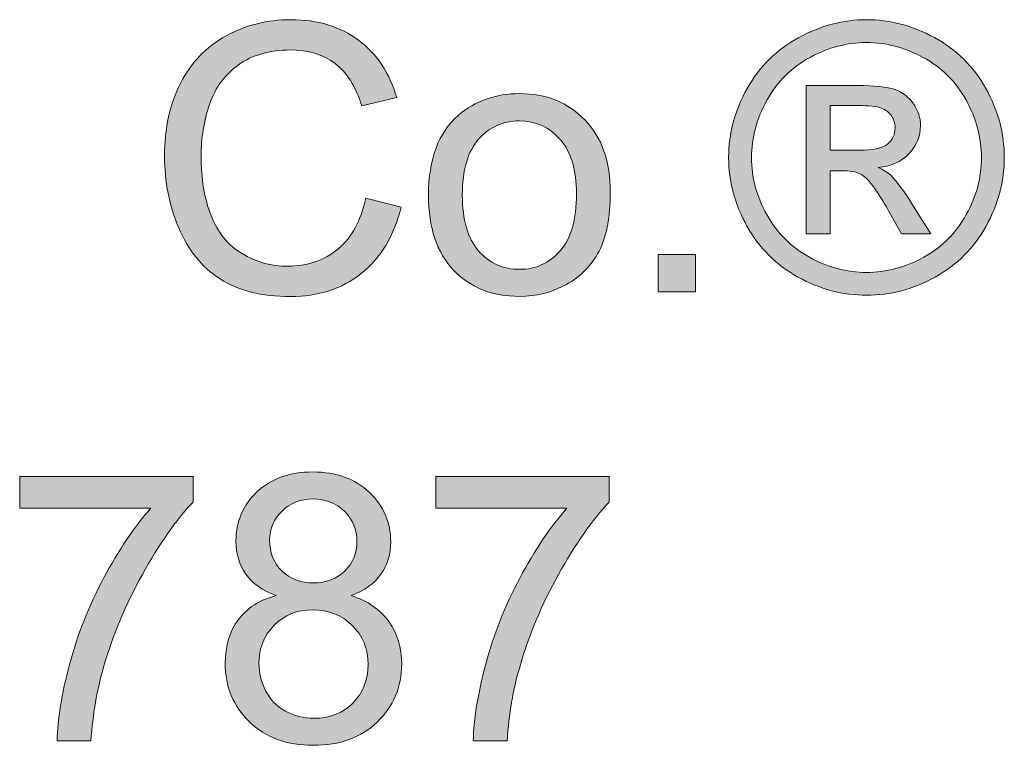
# Model space of a CAD drawing. Units: inches. Extents: x 0.84 to 7.51, y -6.75 to -0.66.
# Drawn here: x 2.14 to 2.58, y -0.98 to -0.66 of the extents above; entities that cross this region are included whole.
import ezdxf

# ---------------------------------------------------------------- set-up
doc = ezdxf.new("R2010")
doc.units = ezdxf.units.IN
doc.header["$MEASUREMENT"] = 0
doc.layers.add('Layer 1', color=7, linetype='Continuous')

# ---------------------------------------------------------------- blocks, each defined once
blk = doc.blocks.new('block 8')
at = {"layer": 'Layer 1'}
h = blk.add_hatch(color=7, dxfattribs=at)
h.dxf.hatch_style = 2
edge = h.paths.add_edge_path()
edge.add_spline(control_points=[(2.29898, -0.73856), (2.29898, -0.73856), (2.31477, -0.74255), (2.31477, -0.74255), (2.31146, -0.75551), (2.3055, -0.7654), (2.2969, -0.77221), (2.2883, -0.77902), (2.27779, -0.78242), (2.26537, -0.78242), (2.25251, -0.78242), (2.24205, -0.77981), (2.234, -0.77457), (2.22594, -0.76933), (2.21981, -0.76175), (2.2156, -0.75182), (2.2114, -0.7419), (2.2093, -0.73124), (2.2093, -0.71984), (2.2093, -0.70742), (2.21167, -0.69658), (2.21642, -0.68733), (2.22116, -0.67808), (2.22792, -0.67105), (2.23668, -0.66625), (2.24544, -0.66145), (2.25509, -0.65905), (2.26561, -0.65905), (2.27755, -0.65905), (2.28758, -0.66209), (2.29572, -0.66817), (2.30386, -0.67424), (2.30953, -0.68279), (2.31273, -0.6938), (2.31273, -0.6938), (2.29719, -0.69746), (2.29719, -0.69746), (2.29442, -0.68878), (2.29041, -0.68246), (2.28514, -0.6785), (2.27988, -0.67454), (2.27326, -0.67256), (2.26529, -0.67256), (2.25612, -0.67256), (2.24845, -0.67476), (2.2423, -0.67915), (2.23614, -0.68355), (2.23181, -0.68945), (2.22932, -0.69685), (2.22682, -0.70426), (2.22557, -0.71189), (2.22557, -0.71976), (2.22557, -0.72991), (2.22705, -0.73876), (2.23001, -0.74633), (2.23296, -0.7539), (2.23756, -0.75956), (2.2438, -0.7633), (2.25004, -0.76704), (2.2568, -0.76891), (2.26407, -0.76891), (2.27291, -0.76891), (2.2804, -0.76636), (2.28653, -0.76126), (2.29266, -0.75616), (2.29681, -0.7486), (2.29898, -0.73856)], knot_values=[0, 0, 0, 0, 1, 1, 1, 2, 2, 2, 3, 3, 3, 4, 4, 4, 5, 5, 5, 6, 6, 6, 7, 7, 7, 8, 8, 8, 9, 9, 9, 10, 10, 10, 11, 11, 11, 12, 12, 12, 13, 13, 13, 14, 14, 14, 15, 15, 15, 16, 16, 16, 17, 17, 17, 18, 18, 18, 19, 19, 19, 20, 20, 20, 21, 21, 21, 22, 22, 22, 22], degree=3, periodic=1)
h = blk.add_hatch(color=7, dxfattribs=at)
h.dxf.hatch_style = 2
edge = h.paths.add_edge_path()
edge.add_spline(control_points=[(2.52204, -0.65905), (2.53235, -0.65905), (2.54241, -0.6617), (2.55223, -0.66699), (2.56205, -0.67228), (2.5697, -0.67984), (2.57518, -0.68969), (2.58066, -0.69954), (2.5834, -0.7098), (2.5834, -0.72049), (2.5834, -0.73107), (2.5807, -0.74124), (2.5753, -0.75101), (2.56991, -0.76078), (2.56234, -0.76836), (2.5526, -0.77376), (2.54286, -0.77915), (2.53267, -0.78185), (2.52204, -0.78185), (2.51141, -0.78185), (2.50122, -0.77915), (2.49148, -0.77376), (2.48174, -0.76836), (2.47416, -0.76078), (2.46874, -0.75101), (2.46331, -0.74124), (2.4606, -0.73107), (2.4606, -0.72049), (2.4606, -0.7098), (2.46335, -0.69954), (2.46886, -0.68969), (2.47437, -0.67984), (2.48203, -0.67228), (2.49185, -0.66699), (2.50167, -0.6617), (2.51173, -0.65905), (2.52204, -0.65905)], knot_values=[0, 0, 0, 0, 1, 1, 1, 2, 2, 2, 3, 3, 3, 4, 4, 4, 5, 5, 5, 6, 6, 6, 7, 7, 7, 8, 8, 8, 9, 9, 9, 10, 10, 10, 11, 11, 11, 12, 12, 12, 12], degree=3, periodic=1)
edge = h.paths.add_edge_path()
edge.add_spline(control_points=[(2.52204, -0.66922), (2.51341, -0.66922), (2.50502, -0.67143), (2.49685, -0.67586), (2.48869, -0.68028), (2.4823, -0.6866), (2.47769, -0.69482), (2.47308, -0.70304), (2.47077, -0.7116), (2.47077, -0.72049), (2.47077, -0.72934), (2.47304, -0.73781), (2.47757, -0.74592), (2.4821, -0.75404), (2.48843, -0.76036), (2.49657, -0.76489), (2.50471, -0.76942), (2.5132, -0.77168), (2.52204, -0.77168), (2.53088, -0.77168), (2.53937, -0.76942), (2.54751, -0.76489), (2.55565, -0.76036), (2.56197, -0.75404), (2.56647, -0.74592), (2.57098, -0.73781), (2.57323, -0.72934), (2.57323, -0.72049), (2.57323, -0.7116), (2.57094, -0.70304), (2.56635, -0.69482), (2.56177, -0.6866), (2.55538, -0.68028), (2.54719, -0.67586), (2.53899, -0.67143), (2.53061, -0.66922), (2.52204, -0.66922)], knot_values=[0, 0, 0, 0, 1, 1, 1, 2, 2, 2, 3, 3, 3, 4, 4, 4, 5, 5, 5, 6, 6, 6, 7, 7, 7, 8, 8, 8, 9, 9, 9, 10, 10, 10, 11, 11, 11, 12, 12, 12, 12], degree=3, periodic=1)
edge = h.paths.add_edge_path()
edge.add_spline(control_points=[(2.4951, -0.75443), (2.4951, -0.75443), (2.4951, -0.68835), (2.4951, -0.68835), (2.4951, -0.68835), (2.51781, -0.68835), (2.51781, -0.68835), (2.52557, -0.68835), (2.53118, -0.68896), (2.53465, -0.69018), (2.53813, -0.6914), (2.54089, -0.69353), (2.54296, -0.69657), (2.54502, -0.69961), (2.54605, -0.70283), (2.54605, -0.70625), (2.54605, -0.71108), (2.54433, -0.71528), (2.54088, -0.71887), (2.53743, -0.72245), (2.53286, -0.72445), (2.52717, -0.72489), (2.5295, -0.72586), (2.53137, -0.72703), (2.53278, -0.72839), (2.53544, -0.73099), (2.5387, -0.73536), (2.54255, -0.74149), (2.54255, -0.74149), (2.5506, -0.75443), (2.5506, -0.75443), (2.5506, -0.75443), (2.53758, -0.75443), (2.53758, -0.75443), (2.53758, -0.75443), (2.53172, -0.74401), (2.53172, -0.74401), (2.52711, -0.73582), (2.5234, -0.73069), (2.52058, -0.72863), (2.51862, -0.72711), (2.51577, -0.72635), (2.51203, -0.72635), (2.51203, -0.72635), (2.50576, -0.72635), (2.50576, -0.72635), (2.50576, -0.72635), (2.50576, -0.75443), (2.50576, -0.75443), (2.50576, -0.75443), (2.4951, -0.75443), (2.4951, -0.75443)], knot_values=[0, 0, 0, 0, 1, 1, 1, 2, 2, 2, 3, 3, 3, 4, 4, 4, 5, 5, 5, 6, 6, 6, 7, 7, 7, 8, 8, 8, 9, 9, 9, 10, 10, 10, 11, 11, 11, 12, 12, 12, 13, 13, 13, 14, 14, 14, 15, 15, 15, 16, 16, 16, 17, 17, 17, 17], degree=3, periodic=1)
edge = h.paths.add_edge_path()
edge.add_spline(control_points=[(2.50576, -0.71724), (2.50576, -0.71724), (2.5187, -0.71724), (2.5187, -0.71724), (2.52489, -0.71724), (2.52911, -0.71632), (2.53136, -0.71447), (2.53361, -0.71263), (2.53474, -0.71018), (2.53474, -0.70715), (2.53474, -0.70519), (2.53419, -0.70344), (2.53311, -0.7019), (2.53202, -0.70035), (2.53052, -0.6992), (2.52859, -0.69844), (2.52667, -0.69768), (2.5231, -0.6973), (2.51789, -0.6973), (2.51789, -0.6973), (2.50576, -0.6973), (2.50576, -0.6973), (2.50576, -0.6973), (2.50576, -0.71724), (2.50576, -0.71724)], knot_values=[0, 0, 0, 0, 1, 1, 1, 2, 2, 2, 3, 3, 3, 4, 4, 4, 5, 5, 5, 6, 6, 6, 7, 7, 7, 8, 8, 8, 8], degree=3, periodic=1)
h = blk.add_hatch(color=7, dxfattribs=at)
h.dxf.hatch_style = 2
edge = h.paths.add_edge_path()
edge.add_spline(control_points=[(2.32689, -0.73718), (2.32689, -0.72117), (2.33134, -0.70932), (2.34024, -0.70161), (2.34767, -0.69521), (2.35673, -0.69201), (2.36742, -0.69201), (2.3793, -0.69201), (2.38901, -0.6959), (2.39655, -0.70369), (2.40409, -0.71147), (2.40786, -0.72223), (2.40786, -0.73596), (2.40786, -0.74708), (2.4062, -0.75583), (2.40286, -0.7622), (2.39952, -0.76858), (2.39467, -0.77353), (2.38829, -0.77705), (2.38192, -0.78058), (2.37496, -0.78234), (2.36742, -0.78234), (2.35532, -0.78234), (2.34554, -0.77846), (2.33808, -0.7707), (2.33062, -0.76295), (2.32689, -0.75177), (2.32689, -0.73718)], knot_values=[0, 0, 0, 0, 1, 1, 1, 2, 2, 2, 3, 3, 3, 4, 4, 4, 5, 5, 5, 6, 6, 6, 7, 7, 7, 8, 8, 8, 9, 9, 9, 9], degree=3, periodic=1)
edge = h.paths.add_edge_path()
edge.add_spline(control_points=[(2.34195, -0.73718), (2.34195, -0.74824), (2.34436, -0.75653), (2.34919, -0.76204), (2.35402, -0.76754), (2.36009, -0.7703), (2.36742, -0.7703), (2.37469, -0.7703), (2.38074, -0.76753), (2.38557, -0.762), (2.39039, -0.75646), (2.39281, -0.74803), (2.39281, -0.73669), (2.39281, -0.726), (2.39038, -0.7179), (2.38553, -0.7124), (2.38067, -0.70689), (2.37463, -0.70414), (2.36742, -0.70414), (2.36009, -0.70414), (2.35402, -0.70688), (2.34919, -0.71235), (2.34436, -0.71783), (2.34195, -0.72611), (2.34195, -0.73718)], knot_values=[0, 0, 0, 0, 1, 1, 1, 2, 2, 2, 3, 3, 3, 4, 4, 4, 5, 5, 5, 6, 6, 6, 7, 7, 7, 8, 8, 8, 8], degree=3, periodic=1)
h = blk.add_hatch(color=7, dxfattribs=at)
h.dxf.hatch_style = 2
h.paths.add_polyline_path([(2.42919, -0.78039), (2.42919, -0.76371), (2.44587, -0.76371), (2.44587, -0.78039)])
h = blk.add_hatch(color=7, dxfattribs=at)
h.dxf.hatch_style = 2
edge = h.paths.add_edge_path()
edge.add_spline(control_points=[(2.14476, -0.87671), (2.14476, -0.87671), (2.14476, -0.86263), (2.14476, -0.86263), (2.14476, -0.86263), (2.22199, -0.86263), (2.22199, -0.86263), (2.22199, -0.86263), (2.22199, -0.87402), (2.22199, -0.87402), (2.2144, -0.88211), (2.20687, -0.89285), (2.19941, -0.90625), (2.19195, -0.91965), (2.18618, -0.93343), (2.18212, -0.94759), (2.17919, -0.95757), (2.17731, -0.96851), (2.1765, -0.98039), (2.1765, -0.98039), (2.16144, -0.98039), (2.16144, -0.98039), (2.16161, -0.971), (2.16345, -0.95966), (2.16698, -0.94637), (2.17051, -0.93308), (2.17556, -0.92026), (2.18216, -0.90792), (2.18875, -0.89558), (2.19576, -0.88517), (2.20319, -0.87671), (2.20319, -0.87671), (2.14476, -0.87671), (2.14476, -0.87671)], knot_values=[0, 0, 0, 0, 1, 1, 1, 2, 2, 2, 3, 3, 3, 4, 4, 4, 5, 5, 5, 6, 6, 6, 7, 7, 7, 8, 8, 8, 9, 9, 9, 10, 10, 10, 11, 11, 11, 11], degree=3, periodic=1)
h = blk.add_hatch(color=7, dxfattribs=at)
h.dxf.hatch_style = 2
edge = h.paths.add_edge_path()
edge.add_spline(control_points=[(2.25902, -0.91569), (2.25294, -0.91347), (2.24844, -0.91029), (2.24551, -0.90617), (2.24258, -0.90205), (2.24112, -0.89711), (2.24112, -0.89136), (2.24112, -0.88268), (2.24424, -0.87538), (2.25047, -0.86947), (2.25671, -0.86355), (2.26501, -0.8606), (2.27538, -0.8606), (2.28579, -0.8606), (2.29418, -0.86362), (2.30052, -0.86967), (2.30687, -0.87572), (2.31005, -0.88308), (2.31005, -0.89176), (2.31005, -0.8973), (2.30859, -0.90211), (2.30569, -0.90621), (2.30279, -0.91031), (2.29838, -0.91347), (2.29247, -0.91569), (2.29979, -0.91808), (2.30537, -0.92193), (2.30919, -0.92725), (2.31302, -0.93256), (2.31493, -0.93891), (2.31493, -0.94629), (2.31493, -0.95649), (2.31132, -0.96506), (2.3041, -0.97201), (2.29689, -0.97895), (2.28739, -0.98242), (2.27562, -0.98242), (2.26385, -0.98242), (2.25435, -0.97894), (2.24714, -0.97196), (2.23992, -0.96499), (2.23631, -0.9563), (2.23631, -0.94588), (2.23631, -0.93812), (2.23828, -0.93163), (2.24221, -0.92639), (2.24615, -0.92116), (2.25175, -0.91759), (2.25902, -0.91569)], knot_values=[0, 0, 0, 0, 1, 1, 1, 2, 2, 2, 3, 3, 3, 4, 4, 4, 5, 5, 5, 6, 6, 6, 7, 7, 7, 8, 8, 8, 9, 9, 9, 10, 10, 10, 11, 11, 11, 12, 12, 12, 13, 13, 13, 14, 14, 14, 15, 15, 15, 16, 16, 16, 16], degree=3, periodic=1)
edge = h.paths.add_edge_path()
edge.add_spline(control_points=[(2.25137, -0.94596), (2.25137, -0.95014), (2.25236, -0.95418), (2.25434, -0.95809), (2.25632, -0.962), (2.25926, -0.96502), (2.26317, -0.96716), (2.26708, -0.96931), (2.27128, -0.97038), (2.27578, -0.97038), (2.28278, -0.97038), (2.28856, -0.96813), (2.29312, -0.96362), (2.29768, -0.95912), (2.29995, -0.9534), (2.29995, -0.94645), (2.29995, -0.9394), (2.29761, -0.93357), (2.29291, -0.92896), (2.28822, -0.92434), (2.28235, -0.92204), (2.2753, -0.92204), (2.26841, -0.92204), (2.2627, -0.92432), (2.25817, -0.92887), (2.25363, -0.93343), (2.25137, -0.93913), (2.25137, -0.94596)], knot_values=[0, 0, 0, 0, 1, 1, 1, 2, 2, 2, 3, 3, 3, 4, 4, 4, 5, 5, 5, 6, 6, 6, 7, 7, 7, 8, 8, 8, 9, 9, 9, 9], degree=3, periodic=1)
edge = h.paths.add_edge_path()
edge.add_spline(control_points=[(2.25609, -0.89087), (2.25609, -0.89651), (2.25791, -0.90112), (2.26154, -0.9047), (2.26518, -0.90828), (2.2699, -0.91007), (2.2757, -0.91007), (2.28134, -0.91007), (2.28597, -0.9083), (2.28958, -0.90474), (2.29319, -0.90119), (2.29499, -0.89684), (2.29499, -0.89168), (2.29499, -0.88631), (2.29313, -0.8818), (2.28942, -0.87813), (2.2857, -0.87447), (2.28107, -0.87264), (2.27554, -0.87264), (2.26995, -0.87264), (2.26531, -0.87443), (2.26162, -0.87801), (2.25793, -0.88159), (2.25609, -0.88588), (2.25609, -0.89087)], knot_values=[0, 0, 0, 0, 1, 1, 1, 2, 2, 2, 3, 3, 3, 4, 4, 4, 5, 5, 5, 6, 6, 6, 7, 7, 7, 8, 8, 8, 8], degree=3, periodic=1)
h = blk.add_hatch(color=7, dxfattribs=at)
h.dxf.hatch_style = 2
edge = h.paths.add_edge_path()
edge.add_spline(control_points=[(2.33015, -0.87671), (2.33015, -0.87671), (2.33015, -0.86263), (2.33015, -0.86263), (2.33015, -0.86263), (2.40738, -0.86263), (2.40738, -0.86263), (2.40738, -0.86263), (2.40738, -0.87402), (2.40738, -0.87402), (2.39978, -0.88211), (2.39225, -0.89285), (2.38479, -0.90625), (2.37733, -0.91965), (2.37157, -0.93343), (2.3675, -0.94759), (2.36457, -0.95757), (2.3627, -0.96851), (2.36188, -0.98039), (2.36188, -0.98039), (2.34683, -0.98039), (2.34683, -0.98039), (2.34699, -0.971), (2.34884, -0.95966), (2.35236, -0.94637), (2.35589, -0.93308), (2.36095, -0.92026), (2.36754, -0.90792), (2.37413, -0.89558), (2.38114, -0.88517), (2.38858, -0.87671), (2.38858, -0.87671), (2.33015, -0.87671), (2.33015, -0.87671)], knot_values=[0, 0, 0, 0, 1, 1, 1, 2, 2, 2, 3, 3, 3, 4, 4, 4, 5, 5, 5, 6, 6, 6, 7, 7, 7, 8, 8, 8, 9, 9, 9, 10, 10, 10, 11, 11, 11, 11], degree=3, periodic=1)
at = {"layer": 'Layer 1', "lineweight": 0}
blk.add_lwpolyline([(2.42919, -0.78039), (2.42919, -0.76371), (2.44587, -0.76371), (2.44587, -0.78039), (2.42919, -0.78039)], dxfattribs=at)
for points, knots in [([(2.29898, -0.73856), (2.29898, -0.73856), (2.31477, -0.74255), (2.31477, -0.74255), (2.31146, -0.75551), (2.3055, -0.7654), (2.2969, -0.77221), (2.2883, -0.77902), (2.27779, -0.78242), (2.26537, -0.78242), (2.25251, -0.78242), (2.24205, -0.77981), (2.234, -0.77457), (2.22594, -0.76933), (2.21981, -0.76175), (2.2156, -0.75182), (2.2114, -0.7419), (2.2093, -0.73124), (2.2093, -0.71984), (2.2093, -0.70742), (2.21167, -0.69658), (2.21642, -0.68733), (2.22116, -0.67808), (2.22792, -0.67105), (2.23668, -0.66625), (2.24544, -0.66145), (2.25509, -0.65905), (2.26561, -0.65905), (2.27755, -0.65905), (2.28758, -0.66209), (2.29572, -0.66817), (2.30386, -0.67424), (2.30953, -0.68279), (2.31273, -0.6938), (2.31273, -0.6938), (2.29719, -0.69746), (2.29719, -0.69746), (2.29442, -0.68878), (2.29041, -0.68246), (2.28514, -0.6785), (2.27988, -0.67454), (2.27326, -0.67256), (2.26529, -0.67256), (2.25612, -0.67256), (2.24845, -0.67476), (2.2423, -0.67915), (2.23614, -0.68355), (2.23181, -0.68945), (2.22932, -0.69685), (2.22682, -0.70426), (2.22557, -0.71189), (2.22557, -0.71976), (2.22557, -0.72991), (2.22705, -0.73876), (2.23001, -0.74633), (2.23296, -0.7539), (2.23756, -0.75956), (2.2438, -0.7633), (2.25004, -0.76704), (2.2568, -0.76891), (2.26407, -0.76891), (2.27291, -0.76891), (2.2804, -0.76636), (2.28653, -0.76126), (2.29266, -0.75616), (2.29681, -0.7486), (2.29898, -0.73856)], [0, 0, 0, 0, 1, 1, 1, 2, 2, 2, 3, 3, 3, 4, 4, 4, 5, 5, 5, 6, 6, 6, 7, 7, 7, 8, 8, 8, 9, 9, 9, 10, 10, 10, 11, 11, 11, 12, 12, 12, 13, 13, 13, 14, 14, 14, 15, 15, 15, 16, 16, 16, 17, 17, 17, 18, 18, 18, 19, 19, 19, 20, 20, 20, 21, 21, 21, 22, 22, 22, 22]), ([(2.52204, -0.65905), (2.53235, -0.65905), (2.54241, -0.6617), (2.55223, -0.66699), (2.56205, -0.67228), (2.5697, -0.67984), (2.57518, -0.68969), (2.58066, -0.69954), (2.5834, -0.7098), (2.5834, -0.72049), (2.5834, -0.73107), (2.5807, -0.74124), (2.5753, -0.75101), (2.56991, -0.76078), (2.56234, -0.76836), (2.5526, -0.77376), (2.54286, -0.77915), (2.53267, -0.78185), (2.52204, -0.78185), (2.51141, -0.78185), (2.50122, -0.77915), (2.49148, -0.77376), (2.48174, -0.76836), (2.47416, -0.76078), (2.46874, -0.75101), (2.46331, -0.74124), (2.4606, -0.73107), (2.4606, -0.72049), (2.4606, -0.7098), (2.46335, -0.69954), (2.46886, -0.68969), (2.47437, -0.67984), (2.48203, -0.67228), (2.49185, -0.66699), (2.50167, -0.6617), (2.51173, -0.65905), (2.52204, -0.65905)], [0, 0, 0, 0, 1, 1, 1, 2, 2, 2, 3, 3, 3, 4, 4, 4, 5, 5, 5, 6, 6, 6, 7, 7, 7, 8, 8, 8, 9, 9, 9, 10, 10, 10, 11, 11, 11, 12, 12, 12, 12]), ([(2.52204, -0.66922), (2.51341, -0.66922), (2.50502, -0.67143), (2.49685, -0.67586), (2.48869, -0.68028), (2.4823, -0.6866), (2.47769, -0.69482), (2.47308, -0.70304), (2.47077, -0.7116), (2.47077, -0.72049), (2.47077, -0.72934), (2.47304, -0.73781), (2.47757, -0.74592), (2.4821, -0.75404), (2.48843, -0.76036), (2.49657, -0.76489), (2.50471, -0.76942), (2.5132, -0.77168), (2.52204, -0.77168), (2.53088, -0.77168), (2.53937, -0.76942), (2.54751, -0.76489), (2.55565, -0.76036), (2.56197, -0.75404), (2.56647, -0.74592), (2.57098, -0.73781), (2.57323, -0.72934), (2.57323, -0.72049), (2.57323, -0.7116), (2.57094, -0.70304), (2.56635, -0.69482), (2.56177, -0.6866), (2.55538, -0.68028), (2.54719, -0.67586), (2.53899, -0.67143), (2.53061, -0.66922), (2.52204, -0.66922)], [0, 0, 0, 0, 1, 1, 1, 2, 2, 2, 3, 3, 3, 4, 4, 4, 5, 5, 5, 6, 6, 6, 7, 7, 7, 8, 8, 8, 9, 9, 9, 10, 10, 10, 11, 11, 11, 12, 12, 12, 12]), ([(2.4951, -0.75443), (2.4951, -0.75443), (2.4951, -0.68835), (2.4951, -0.68835), (2.4951, -0.68835), (2.51781, -0.68835), (2.51781, -0.68835), (2.52557, -0.68835), (2.53118, -0.68896), (2.53465, -0.69018), (2.53813, -0.6914), (2.54089, -0.69353), (2.54296, -0.69657), (2.54502, -0.69961), (2.54605, -0.70283), (2.54605, -0.70625), (2.54605, -0.71108), (2.54433, -0.71528), (2.54088, -0.71887), (2.53743, -0.72245), (2.53286, -0.72445), (2.52717, -0.72489), (2.5295, -0.72586), (2.53137, -0.72703), (2.53278, -0.72839), (2.53544, -0.73099), (2.5387, -0.73536), (2.54255, -0.74149), (2.54255, -0.74149), (2.5506, -0.75443), (2.5506, -0.75443), (2.5506, -0.75443), (2.53758, -0.75443), (2.53758, -0.75443), (2.53758, -0.75443), (2.53172, -0.74401), (2.53172, -0.74401), (2.52711, -0.73582), (2.5234, -0.73069), (2.52058, -0.72863), (2.51862, -0.72711), (2.51577, -0.72635), (2.51203, -0.72635), (2.51203, -0.72635), (2.50576, -0.72635), (2.50576, -0.72635), (2.50576, -0.72635), (2.50576, -0.75443), (2.50576, -0.75443), (2.50576, -0.75443), (2.4951, -0.75443), (2.4951, -0.75443)], [0, 0, 0, 0, 1, 1, 1, 2, 2, 2, 3, 3, 3, 4, 4, 4, 5, 5, 5, 6, 6, 6, 7, 7, 7, 8, 8, 8, 9, 9, 9, 10, 10, 10, 11, 11, 11, 12, 12, 12, 13, 13, 13, 14, 14, 14, 15, 15, 15, 16, 16, 16, 17, 17, 17, 17]), ([(2.32689, -0.73718), (2.32689, -0.72117), (2.33134, -0.70932), (2.34024, -0.70161), (2.34767, -0.69521), (2.35673, -0.69201), (2.36742, -0.69201), (2.3793, -0.69201), (2.38901, -0.6959), (2.39655, -0.70369), (2.40409, -0.71147), (2.40786, -0.72223), (2.40786, -0.73596), (2.40786, -0.74708), (2.4062, -0.75583), (2.40286, -0.7622), (2.39952, -0.76858), (2.39467, -0.77353), (2.38829, -0.77705), (2.38192, -0.78058), (2.37496, -0.78234), (2.36742, -0.78234), (2.35532, -0.78234), (2.34554, -0.77846), (2.33808, -0.7707), (2.33062, -0.76295), (2.32689, -0.75177), (2.32689, -0.73718)], [0, 0, 0, 0, 1, 1, 1, 2, 2, 2, 3, 3, 3, 4, 4, 4, 5, 5, 5, 6, 6, 6, 7, 7, 7, 8, 8, 8, 9, 9, 9, 9]), ([(2.50576, -0.71724), (2.50576, -0.71724), (2.5187, -0.71724), (2.5187, -0.71724), (2.52489, -0.71724), (2.52911, -0.71632), (2.53136, -0.71447), (2.53361, -0.71263), (2.53474, -0.71018), (2.53474, -0.70715), (2.53474, -0.70519), (2.53419, -0.70344), (2.53311, -0.7019), (2.53202, -0.70035), (2.53052, -0.6992), (2.52859, -0.69844), (2.52667, -0.69768), (2.5231, -0.6973), (2.51789, -0.6973), (2.51789, -0.6973), (2.50576, -0.6973), (2.50576, -0.6973), (2.50576, -0.6973), (2.50576, -0.71724), (2.50576, -0.71724)], [0, 0, 0, 0, 1, 1, 1, 2, 2, 2, 3, 3, 3, 4, 4, 4, 5, 5, 5, 6, 6, 6, 7, 7, 7, 8, 8, 8, 8]), ([(2.34195, -0.73718), (2.34195, -0.74824), (2.34436, -0.75653), (2.34919, -0.76204), (2.35402, -0.76754), (2.36009, -0.7703), (2.36742, -0.7703), (2.37469, -0.7703), (2.38074, -0.76753), (2.38557, -0.762), (2.39039, -0.75646), (2.39281, -0.74803), (2.39281, -0.73669), (2.39281, -0.726), (2.39038, -0.7179), (2.38553, -0.7124), (2.38067, -0.70689), (2.37463, -0.70414), (2.36742, -0.70414), (2.36009, -0.70414), (2.35402, -0.70688), (2.34919, -0.71235), (2.34436, -0.71783), (2.34195, -0.72611), (2.34195, -0.73718)], [0, 0, 0, 0, 1, 1, 1, 2, 2, 2, 3, 3, 3, 4, 4, 4, 5, 5, 5, 6, 6, 6, 7, 7, 7, 8, 8, 8, 8]), ([(2.14476, -0.87671), (2.14476, -0.87671), (2.14476, -0.86263), (2.14476, -0.86263), (2.14476, -0.86263), (2.22199, -0.86263), (2.22199, -0.86263), (2.22199, -0.86263), (2.22199, -0.87402), (2.22199, -0.87402), (2.2144, -0.88211), (2.20687, -0.89285), (2.19941, -0.90625), (2.19195, -0.91965), (2.18618, -0.93343), (2.18212, -0.94759), (2.17919, -0.95757), (2.17731, -0.96851), (2.1765, -0.98039), (2.1765, -0.98039), (2.16144, -0.98039), (2.16144, -0.98039), (2.16161, -0.971), (2.16345, -0.95966), (2.16698, -0.94637), (2.17051, -0.93308), (2.17556, -0.92026), (2.18216, -0.90792), (2.18875, -0.89558), (2.19576, -0.88517), (2.20319, -0.87671), (2.20319, -0.87671), (2.14476, -0.87671), (2.14476, -0.87671)], [0, 0, 0, 0, 1, 1, 1, 2, 2, 2, 3, 3, 3, 4, 4, 4, 5, 5, 5, 6, 6, 6, 7, 7, 7, 8, 8, 8, 9, 9, 9, 10, 10, 10, 11, 11, 11, 11]), ([(2.25902, -0.91569), (2.25294, -0.91347), (2.24844, -0.91029), (2.24551, -0.90617), (2.24258, -0.90205), (2.24112, -0.89711), (2.24112, -0.89136), (2.24112, -0.88268), (2.24424, -0.87538), (2.25047, -0.86947), (2.25671, -0.86355), (2.26501, -0.8606), (2.27538, -0.8606), (2.28579, -0.8606), (2.29418, -0.86362), (2.30052, -0.86967), (2.30687, -0.87572), (2.31005, -0.88308), (2.31005, -0.89176), (2.31005, -0.8973), (2.30859, -0.90211), (2.30569, -0.90621), (2.30279, -0.91031), (2.29838, -0.91347), (2.29247, -0.91569), (2.29979, -0.91808), (2.30537, -0.92193), (2.30919, -0.92725), (2.31302, -0.93256), (2.31493, -0.93891), (2.31493, -0.94629), (2.31493, -0.95649), (2.31132, -0.96506), (2.3041, -0.97201), (2.29689, -0.97895), (2.28739, -0.98242), (2.27562, -0.98242), (2.26385, -0.98242), (2.25435, -0.97894), (2.24714, -0.97196), (2.23992, -0.96499), (2.23631, -0.9563), (2.23631, -0.94588), (2.23631, -0.93812), (2.23828, -0.93163), (2.24221, -0.92639), (2.24615, -0.92116), (2.25175, -0.91759), (2.25902, -0.91569)], [0, 0, 0, 0, 1, 1, 1, 2, 2, 2, 3, 3, 3, 4, 4, 4, 5, 5, 5, 6, 6, 6, 7, 7, 7, 8, 8, 8, 9, 9, 9, 10, 10, 10, 11, 11, 11, 12, 12, 12, 13, 13, 13, 14, 14, 14, 15, 15, 15, 16, 16, 16, 16]), ([(2.33015, -0.87671), (2.33015, -0.87671), (2.33015, -0.86263), (2.33015, -0.86263), (2.33015, -0.86263), (2.40738, -0.86263), (2.40738, -0.86263), (2.40738, -0.86263), (2.40738, -0.87402), (2.40738, -0.87402), (2.39978, -0.88211), (2.39225, -0.89285), (2.38479, -0.90625), (2.37733, -0.91965), (2.37157, -0.93343), (2.3675, -0.94759), (2.36457, -0.95757), (2.3627, -0.96851), (2.36188, -0.98039), (2.36188, -0.98039), (2.34683, -0.98039), (2.34683, -0.98039), (2.34699, -0.971), (2.34884, -0.95966), (2.35236, -0.94637), (2.35589, -0.93308), (2.36095, -0.92026), (2.36754, -0.90792), (2.37413, -0.89558), (2.38114, -0.88517), (2.38858, -0.87671), (2.38858, -0.87671), (2.33015, -0.87671), (2.33015, -0.87671)], [0, 0, 0, 0, 1, 1, 1, 2, 2, 2, 3, 3, 3, 4, 4, 4, 5, 5, 5, 6, 6, 6, 7, 7, 7, 8, 8, 8, 9, 9, 9, 10, 10, 10, 11, 11, 11, 11]), ([(2.25609, -0.89087), (2.25609, -0.89651), (2.25791, -0.90112), (2.26154, -0.9047), (2.26518, -0.90828), (2.2699, -0.91007), (2.2757, -0.91007), (2.28134, -0.91007), (2.28597, -0.9083), (2.28958, -0.90474), (2.29319, -0.90119), (2.29499, -0.89684), (2.29499, -0.89168), (2.29499, -0.88631), (2.29313, -0.8818), (2.28942, -0.87813), (2.2857, -0.87447), (2.28107, -0.87264), (2.27554, -0.87264), (2.26995, -0.87264), (2.26531, -0.87443), (2.26162, -0.87801), (2.25793, -0.88159), (2.25609, -0.88588), (2.25609, -0.89087)], [0, 0, 0, 0, 1, 1, 1, 2, 2, 2, 3, 3, 3, 4, 4, 4, 5, 5, 5, 6, 6, 6, 7, 7, 7, 8, 8, 8, 8]), ([(2.25137, -0.94596), (2.25137, -0.95014), (2.25236, -0.95418), (2.25434, -0.95809), (2.25632, -0.962), (2.25926, -0.96502), (2.26317, -0.96716), (2.26708, -0.96931), (2.27128, -0.97038), (2.27578, -0.97038), (2.28278, -0.97038), (2.28856, -0.96813), (2.29312, -0.96362), (2.29768, -0.95912), (2.29995, -0.9534), (2.29995, -0.94645), (2.29995, -0.9394), (2.29761, -0.93357), (2.29291, -0.92896), (2.28822, -0.92434), (2.28235, -0.92204), (2.2753, -0.92204), (2.26841, -0.92204), (2.2627, -0.92432), (2.25817, -0.92887), (2.25363, -0.93343), (2.25137, -0.93913), (2.25137, -0.94596)], [0, 0, 0, 0, 1, 1, 1, 2, 2, 2, 3, 3, 3, 4, 4, 4, 5, 5, 5, 6, 6, 6, 7, 7, 7, 8, 8, 8, 9, 9, 9, 9])]:
    blk.add_open_spline(points, degree=3, knots=knots, dxfattribs=at)

msp = doc.modelspace()

# ---------------------------------------------------------------- block references
at = {"layer": 'Layer 1'}
msp.add_blockref('block 8', (0, 0), dxfattribs=at)

doc.saveas('drawing.dxf')
